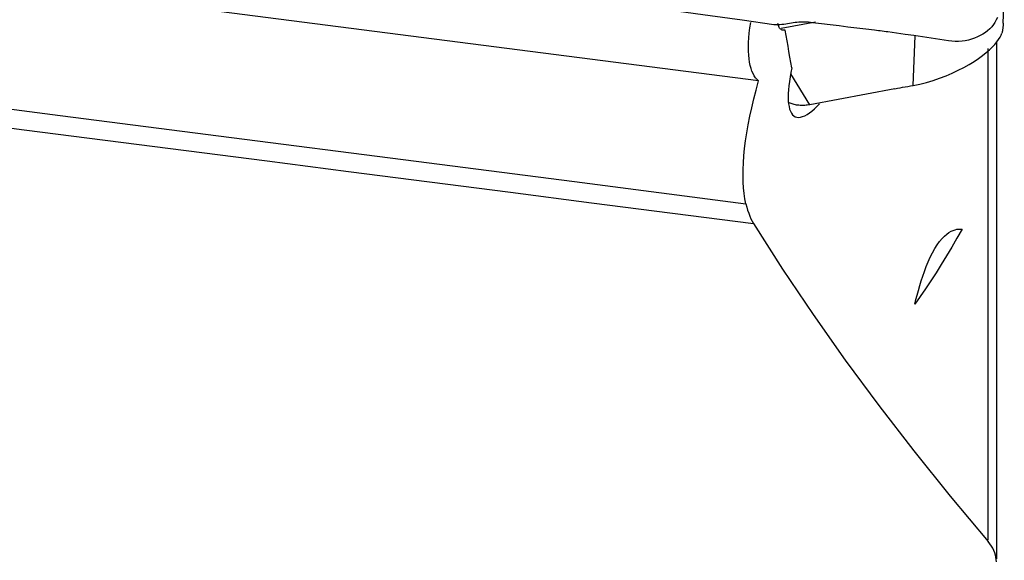
# Model space of a CAD drawing. Extents: x -29 to 79, y -111 to 121.
# Drawn here: x 49 to 63, y 63 to 71 of the extents above; entities that cross this region are included whole.
import ezdxf

# ---------------------------------------------------------------- set-up
doc = ezdxf.new("R2010")
doc.units = 0
doc.header["$MEASUREMENT"] = 0
doc.layers.add('1', color=4, linetype='CONTINUOUS')

msp = doc.modelspace()

# ---------------------------------------------------------------- linework, layer by layer
at = {"layer": '1'}
for p, q in [((59.181504, 69.711893), (50.560697, 70.821138)), ((62.700077, 70.544501), (62.715188, 70.919004)), ((60.000903, 70.556132), (59.50861, 70.463777)), ((61.405389, 69.647917), (61.434054, 70.358329)), ((62.600921, 70.279573), (62.600921, 62.844076)), ((62.480731, 63.118688), (62.480731, 70.179631)), ((59.917904, 69.370095), (59.645483, 69.814059)), ((61.139564, 69.599282), (59.917904, 69.370095))]:
    msp.add_line(p, q, dxfattribs=at)
for points in [[(59.400648, 70.520389, 0), (58.943475, 70.582955, 0), (58.4863, 70.64651, 0), (58.029126, 70.711069, 0), (57.571952, 70.776643, 0), (57.114779, 70.843245, 0), (56.657609, 70.910888, 0), (56.200442, 70.979584, 0)], [(59.181504, 69.711893, 0), (59.158925, 69.73345, 0), (59.138073, 69.758298, 0), (59.118989, 69.786511, 0), (59.101715, 69.818167, 0), (59.086292, 69.853341, 0), (59.072762, 69.892109, 0), (59.061177, 69.934572, 0), (59.051648, 69.980767, 0), (59.044275, 70.030483, 0), (59.039147, 70.083513, 0), (59.036287, 70.139881, 0), (59.03573, 70.199675, 0), (59.037519, 70.262963, 0), (59.041715, 70.329835, 0), (59.048396, 70.400389, 0), (59.057559, 70.474119, 0), (59.069129, 70.550369, 0)], [(59.956888, 70.547859, 0), (59.928434, 70.55107, 0), (59.899737, 70.554201, 0), (59.871082, 70.556829, 0), (59.842739, 70.558503, 0), (59.814762, 70.558979, 0), (59.787176, 70.558229, 0), (59.759938, 70.556406, 0), (59.732982, 70.553654, 0), (59.706223, 70.550137, 0), (59.679555, 70.546055, 0), (59.652867, 70.541609, 0), (59.626029, 70.536995, 0), (59.598909, 70.532409, 0), (59.571415, 70.528055, 0), (59.543497, 70.524147, 0), (59.515131, 70.520891, 0), (59.48641, 70.518489, 0), (59.457548, 70.517358, 0), (59.428841, 70.517867, 0), (59.400646, 70.520411, 0)], [(59.563957, 70.442112, 0), (59.551658, 70.440091, 0), (59.539927, 70.439647, 0), (59.528847, 70.44079, 0), (59.518499, 70.443529, 0), (59.508884, 70.447843, 0), (59.499992, 70.453725, 0), (59.491822, 70.461172, 0), (59.484371, 70.4702, 0), (59.477648, 70.480821, 0), (59.471688, 70.492969, 0), (59.466526, 70.506574, 0), (59.462173, 70.52156, 0), (59.458614, 70.537887, 0)], [(60.84891, 70.440012, 0), (60.721796, 70.455567, 0), (60.594576, 70.471074, 0), (60.46725, 70.486531, 0), (60.339819, 70.501939, 0), (60.212281, 70.517296, 0), (60.084638, 70.532603, 0), (59.956888, 70.547859, 0)], [(62.616802, 70.625925, 0), (62.60004, 70.58898, 0), (62.580544, 70.55388, 0), (62.558328, 70.520699, 0), (62.533403, 70.489479, 0), (62.505801, 70.460236, 0), (62.475592, 70.432947, 0), (62.442839, 70.407597, 0), (62.407609, 70.384205, 0), (62.370053, 70.362846, 0), (62.330355, 70.343615, 0), (62.288709, 70.326619, 0), (62.245326, 70.312008, 0), (62.200421, 70.299941, 0), (62.154208, 70.290579, 0), (62.1069, 70.284083, 0), (62.058729, 70.280598, 0), (62.009934, 70.280242, 0), (61.960737, 70.28308, 0), (61.911357, 70.28914, 0)], [(62.700077, 70.5445, 0), (62.699735, 70.536872, 0), (62.699324, 70.529238, 0), (62.698843, 70.521596, 0), (62.698294, 70.513948, 0), (62.697675, 70.506295, 0), (62.696988, 70.498635, 0), (62.696232, 70.49097, 0), (62.695406, 70.483301, 0), (62.694512, 70.475626, 0), (62.693549, 70.467948, 0), (62.692517, 70.460266, 0), (62.691417, 70.45258, 0), (62.690247, 70.444891, 0), (62.68901, 70.4372, 0), (62.687703, 70.429507, 0), (62.686328, 70.421811, 0), (62.684885, 70.414114, 0), (62.683373, 70.406416, 0), (62.681793, 70.398717, 0)], [(59.661347, 69.901588, 0), (59.646908, 69.978754, 0), (59.632644, 70.055938, 0), (59.618555, 70.133138, 0), (59.604642, 70.210356, 0), (59.590904, 70.287591, 0), (59.577342, 70.364843, 0), (59.563957, 70.442112, 0)], [(61.041268, 70.415267, 0), (61.013855, 70.418936, 0), (60.98642, 70.42256, 0), (60.958962, 70.426139, 0), (60.931482, 70.429673, 0), (60.90398, 70.433163, 0), (60.876455, 70.436607, 0), (60.848908, 70.440007, 0)], [(61.911357, 70.289141, 0), (61.787819, 70.308139, 0), (61.664027, 70.326812, 0), (61.539982, 70.345158, 0), (61.415684, 70.363178, 0), (61.291132, 70.380869, 0), (61.166327, 70.398233, 0), (61.041268, 70.415267, 0)], [(61.405389, 69.647917, 0), (61.501448, 69.667269, 0), (61.596763, 69.690998, 0), (61.691439, 69.718989, 0), (61.785391, 69.751089, 0), (61.87726, 69.786563, 0), (61.965817, 69.824664, 0), (62.05105, 69.865032, 0), (62.132847, 69.907357, 0), (62.209374, 69.950402, 0), (62.279794, 69.993428, 0), (62.344496, 70.036365, 0), (62.403265, 70.078826, 0), (62.455481, 70.120063, 0), (62.501673, 70.160096, 0), (62.542287, 70.198958, 0), (62.577664, 70.236613, 0), (62.607799, 70.272569, 0), (62.632911, 70.306685, 0), (62.653368, 70.339034, 0), (62.669539, 70.369687, 0), (62.681793, 70.398717, 0)], [(41.741542, 70.168678, 0), (44.206964, 69.851451, 0), (46.672387, 69.534223, 0), (49.137809, 69.216996, 0), (51.603231, 68.899768, 0), (54.068653, 68.582541, 0), (56.534076, 68.265314, 0), (58.999498, 67.948086, 0)], [(40.466024, 70.089061, 0), (41.625622, 69.911385, 0), (42.79112, 69.76144, 0), (43.956772, 69.611451, 0), (45.122477, 69.461444, 0), (46.288153, 69.311448, 0), (47.453803, 69.161459, 0), (48.619433, 69.011478, 0), (49.785049, 68.861501, 0), (50.950656, 68.711527, 0), (52.116257, 68.561555, 0), (53.28186, 68.411583, 0), (54.447468, 68.261609, 0), (55.613084, 68.111632, 0), (56.778708, 67.961653, 0), (57.944338, 67.811671, 0), (59.109972, 67.661688, 0)], [(59.661347, 69.901588, 0), (59.647453, 69.834228, 0), (59.635447, 69.768651, 0), (59.625413, 69.704954, 0), (59.61749, 69.643618, 0), (59.61181, 69.585331, 0), (59.608421, 69.530244, 0), (59.607369, 69.478388, 0), (59.608728, 69.429799, 0), (59.612578, 69.384809, 0), (59.618943, 69.343968, 0), (59.627779, 69.307675, 0), (59.639106, 69.275983, 0), (59.652947, 69.248937, 0), (59.669327, 69.226589, 0), (59.688253, 69.209138, 0), (59.709479, 69.196827, 0), (59.732793, 69.189737, 0), (59.758187, 69.187757, 0), (59.785669, 69.190864, 0), (59.815153, 69.199037, 0), (59.84626, 69.212121, 0), (59.878741, 69.229902, 0), (59.912543, 69.25223, 0), (59.947671, 69.279033, 0), (59.98399, 69.310154, 0), (60.021199, 69.34527, 0), (60.059005, 69.384001, 0)], [(58.999492, 67.948087, 0), (58.985491, 68.018919, 0), (58.974308, 68.094565, 0), (58.966094, 68.174588, 0), (58.960907, 68.258686, 0), (58.958758, 68.346875, 0), (58.959676, 68.439195, 0), (58.963713, 68.535721, 0), (58.97092, 68.636528, 0), (58.981351, 68.741693, 0), (58.995095, 68.851341, 0), (59.01224, 68.965533, 0), (59.032681, 69.083267, 0), (59.05627, 69.203743, 0), (59.082945, 69.326798, 0), (59.112711, 69.452504, 0), (59.145564, 69.580866, 0), (59.181504, 69.711893, 0)], [(61.139564, 69.599282, 0), (61.177459, 69.60637, 0), (61.215378, 69.613417, 0), (61.253322, 69.62042, 0), (61.291293, 69.627376, 0), (61.329293, 69.634279, 0), (61.367324, 69.641127, 0), (61.405389, 69.647917, 0)], [(59.917904, 69.370095, 0), (59.900101, 69.367021, 0), (59.882323, 69.364482, 0), (59.864593, 69.362483, 0), (59.846936, 69.361025, 0), (59.829377, 69.360111, 0), (59.811939, 69.359743, 0), (59.794646, 69.359919, 0), (59.777523, 69.360642, 0), (59.760591, 69.361908, 0), (59.743876, 69.363718, 0), (59.727399, 69.366067, 0), (59.711183, 69.368953, 0), (59.695251, 69.372372, 0), (59.679624, 69.37632, 0), (59.664323, 69.38079, 0), (59.64937, 69.385778, 0), (59.634786, 69.391275, 0), (59.620589, 69.397274, 0), (59.606801, 69.403768, 0)], [(58.999498, 67.948096, 0), (59.011255, 67.900123, 0), (59.024405, 67.854523, 0), (59.038916, 67.811285, 0), (59.054758, 67.770396, 0), (59.071902, 67.731842, 0), (59.090317, 67.69561, 0), (59.109972, 67.661688, 0)], [(59.109972, 67.661688, 0), (59.526417, 67.007501, 0), (59.965823, 66.353814, 0), (60.427431, 65.700609, 0), (60.910485, 65.047872, 0), (61.414225, 64.395584, 0), (61.937893, 63.743731, 0), (62.480731, 63.092295, 0)], [(61.429094, 66.503262, 0), (61.444708, 66.568757, 0), (61.461472, 66.635179, 0), (61.479454, 66.702312, 0), (61.498719, 66.76994, 0), (61.519425, 66.838023, 0), (61.541799, 66.906634, 0), (61.565988, 66.975585, 0), (61.592001, 67.044094, 0), (61.620014, 67.111796, 0), (61.650198, 67.178282, 0), (61.682236, 67.242068, 0), (61.715732, 67.301773, 0), (61.750451, 67.356633, 0), (61.785278, 67.404911, 0), (61.820057, 67.446742, 0), (61.854085, 67.481841, 0), (61.886946, 67.510486, 0), (61.918669, 67.533412, 0), (61.949246, 67.551286, 0), (61.978513, 67.564661, 0), (62.006549, 67.574074, 0), (62.03353, 67.580088, 0), (62.059616, 67.583159, 0), (62.084874, 67.583577, 0), (62.109352, 67.581626, 0)], [(62.109352, 67.581626, 0), (62.03467, 67.450516, 0), (61.959778, 67.322086, 0), (61.884666, 67.196439, 0), (61.809324, 67.073679, 0), (61.733741, 66.953905, 0), (61.657917, 66.837099, 0), (61.581862, 66.723141, 0), (61.505584, 66.611904, 0), (61.429094, 66.503262, 0)], [(62.600921, 62.8013, 0), (62.599452, 62.833533, 0), (62.595051, 62.865791, 0), (62.587722, 62.898073, 0), (62.577474, 62.93038, 0), (62.56431, 62.962711, 0), (62.548183, 62.995067, 0), (62.528965, 63.027449, 0), (62.506525, 63.059858, 0), (62.480731, 63.092295, 0)]]:
    msp.add_polyline3d(points, dxfattribs=at)

doc.saveas('drawing.dxf')
